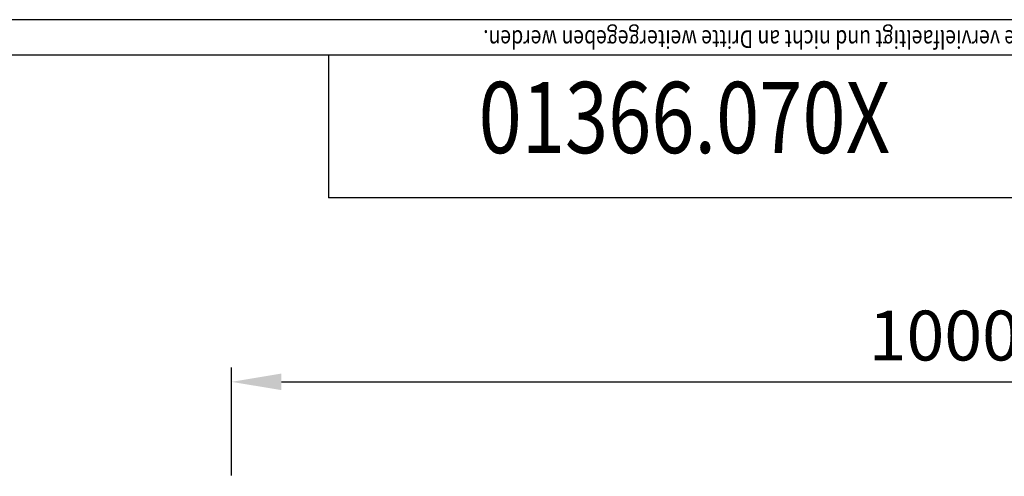
# Model space of a CAD drawing. Extents: x 0 to 3325, y 0 to 4825.
# Drawn here: x 1903 to 2594, y 4504 to 4825 of the extents above; entities that cross this region are included whole.
import ezdxf
from ezdxf.enums import TextEntityAlignment as Align

# ---------------------------------------------------------------- set-up
doc = ezdxf.new("R2010")
doc.units = 0
doc.header["$LTSCALE"] = 50
doc.header["$MEASUREMENT"] = 0
for name, color, linetype in [('BEM', 7, 'Continuous'), ('HILF', 2, 'Continuous'), ('STEMPEL', 3, 'Continuous'), ('TEXT', 7, 'Continuous')]:
    doc.layers.add(name, color=color, linetype=linetype)
doc.styles.add('GREEKS', font='SIMPLEX.shx', dxfattribs={"width": 0.8})
doc.styles.get("Standard").update_dxf_attribs({"font": 'simplex.shx', "width": 0.8})
doc.dimstyles.get("Standard").update_dxf_attribs({"dimtxt": 0.18, "dimasz": 0.18, "dimexe": 0.18, "dimexo": 0.0625, "dimgap": 0.09, "dimtad": 0, "dimtih": 1, "dimtoh": 1, "dimdec": 4, "dimzin": 0, "dimdsep": 46, "dimtxsty": 'Standard', "dimcen": 0.09, "dimadec": 0, "dimazin": 0, "dimtfac": 1, "dimtdec": 4, "dimtofl": 0, "dimtmove": 0, "dimatfit": 3, "dimfxl": 0, "dimtolj": 1, "dimtzin": 0, "dimarcsym": 0})

# ---------------------------------------------------------------- blocks, each defined once
blk = doc.blocks.new('*D1')
at = {"layer": 'BEM', "color": 0, "lineweight": -2}
for p, q in [((2051.54, 4505.01), (2051.54, 4580.66)), ((3051.54, 4254.4), (3051.54, 4580.66)), ((2086.54, 4570.66), (3016.54, 4570.66))]:
    blk.add_line(p, q, dxfattribs=at)
at = {"layer": 'BEM', "color": 0}
for points in [[(2086.54, 4576.49), (2086.54, 4564.83), (2051.54, 4570.66)], [(3016.54, 4576.49), (3016.54, 4564.83), (3051.54, 4570.66)]]:
    blk.add_solid(points, dxfattribs=at)
at = {"layer": 'Defpoints', "color": 0}
for p in [(3051.54, 4570.66), (2051.54, 4495.01), (3051.54, 4244.4)]:
    blk.add_point(p, dxfattribs=at)
at = {"layer": 'BEM', "color": 1, "insert": (2551.54, 4603.16), "char_height": 35, "attachment_point": 5}
blk.add_mtext('\\A1;1000', dxfattribs=at)

msp = doc.modelspace()

# ---------------------------------------------------------------- linework, layer by layer
at = {"layer": 'HILF'}
msp.add_line((3325, 4825), (0, 4825), dxfattribs=at)
at = {"layer": 'STEMPEL'}
for p, q in [((3300, 4800), (25, 4800)), ((2119.501, 4800), (2119.501, 4700)), ((3300, 4700), (2119.501, 4700))]:
    msp.add_line(p, q, dxfattribs=at)

# ---------------------------------------------------------------- texts
at = {"layer": 'TEXT', "style": 'GREEKS', "width": 0.8}
msp.add_text('Diese Zeichnung ist urheberrechtlich geschuetzt und bleibt unser Eigentum. Sie darf weder ganz noch teilweise vervielfaeltigt und nicht an Dritte weitergegeben werden.', height=12.5, rotation=180, dxfattribs=at).set_placement((3297.061, 4817.594))
at = {"layer": 'TEXT', "color": 1, "style": 'GREEKS', "width": 0.8}
msp.add_text('01366.070X', height=50, dxfattribs=at).set_placement((2369.202, 4749.811), align=Align.MIDDLE)

# ---------------------------------------------------------------- dimensions: what is measured, and where the dimension line sits
at = {"layer": 'BEM'}
dim = msp.add_linear_dim(base=(3051.543, 4570.661), p1=(2051.543, 4495.011), p2=(3051.543, 4244.399), dimstyle='Standard', override={"dimscale": 10, "dimtxt": 3.5, "dimasz": 3.5, "dimexe": 1, "dimexo": 1, "dimgap": 1.5, "dimtad": 1, "dimtih": 0, "dimtoh": 0, "dimdec": 2, "dimzin": 8, "dimcen": 1.5, "dimclrt": 1, "dimadec": 2, "dimazin": 2, "dimtfac": 0.514286, "dimtdec": 2, "dimtofl": 1, "dimtzin": 8}, dxfattribs=at)
dim.commit()
dim.dimension.update_dxf_attribs({"geometry": '*D1', "text_midpoint": (2551.543, 4603.161)})

doc.saveas('drawing.dxf')
